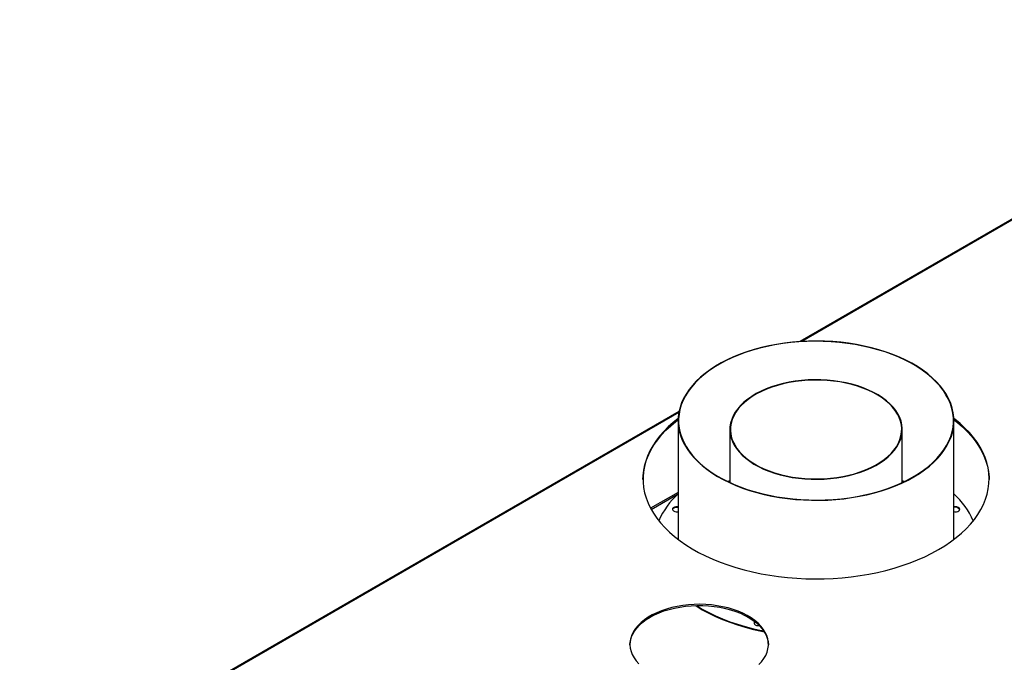
# Model space of a CAD drawing. Units: millimetres. Extents: x 2 to 6302, y 6 to 8916.
# Drawn here: x 1081 to 1807, y 1729 to 2202 of the extents above; entities that cross this region are included whole.
import ezdxf

# ---------------------------------------------------------------- set-up
doc = ezdxf.new("R2010")
doc.units = ezdxf.units.MM
doc.header["$LTSCALE"] = 30

msp = doc.modelspace()

# ---------------------------------------------------------------- linework, layer by layer
at = {"color": 7, "linetype": 'Continuous', "lineweight": 25}
for p, q in [((2066.839, 2202.199), (1656.282, 1965.19)), ((1567.242, 1913.788), (1081.485, 1633.367)), ((1566.546, 1906.939), (1566.546, 1819.536)), ((1604.647, 1900.423), (1604.647, 1861.375)), ((1731.646, 1861.375), (1731.646, 1900.423)), ((1769.747, 1819.536), (1769.747, 1906.939)), ((1604.647, 1862.683), (1603.264, 1862.029)), ((1604.647, 1862.431), (1603.523, 1861.904)), ((1733.029, 1862.029), (1731.647, 1862.683)), ((1732.77, 1861.904), (1731.647, 1862.431)), ((1566.547, 1854.119), (1546.259, 1842.407))]:
    msp.add_line(p, q, dxfattribs=at)
at = {"color": 8, "linetype": 'Continuous', "lineweight": 25}
for p, q in [((2067.839, 2202.1), (1657.6, 1965.274)), ((1567.095, 1913.027), (1082.485, 1633.268)), ((1546.678, 1841.635), (1566.546, 1853.105))]:
    msp.add_line(p, q, dxfattribs=at)
at = {"color": 7, "linetype": 'Continuous', "lineweight": 25, "flags": 128}
for points in [[(1762.013, 1929.384), (1759.569, 1932.525), (1756.81, 1935.579), (1753.746, 1938.533), (1750.386, 1941.379), (1746.743, 1944.106), (1742.83, 1946.705), (1738.658, 1949.166), (1734.244, 1951.482), (1729.602, 1953.645), (1724.747, 1955.646), (1719.698, 1957.48), (1714.471, 1959.14), (1709.085, 1960.619), (1703.557, 1961.914), (1697.907, 1963.018), (1692.155, 1963.93), (1686.319, 1964.645), (1680.421, 1965.161), (1674.481, 1965.477), (1668.519, 1965.591), (1662.556, 1965.502), (1656.612, 1965.212), (1650.708, 1964.721), (1644.864, 1964.03), (1639.1, 1963.143), (1633.436, 1962.062), (1627.892, 1960.791), (1622.487, 1959.334), (1617.239, 1957.697), (1612.166, 1955.885), (1607.287, 1953.904), (1602.617, 1951.761), (1598.174, 1949.464), (1593.971, 1947.02), (1590.024, 1944.438), (1586.347, 1941.726), (1582.951, 1938.895), (1579.849, 1935.954), (1577.052, 1932.912), (1574.568, 1929.781), (1572.407, 1926.571), (1570.577, 1923.294), (1569.082, 1919.96), (1567.929, 1916.581), (1567.121, 1913.169), (1566.662, 1909.736), (1566.553, 1906.293), (1566.793, 1902.852), (1567.384, 1899.425), (1568.321, 1896.024), (1569.603, 1892.661), (1571.224, 1889.347), (1573.179, 1886.094), (1575.462, 1882.912), (1578.065, 1879.814), (1580.977, 1876.808), (1584.191, 1873.907), (1587.693, 1871.12), (1591.473, 1868.456), (1595.518, 1865.924), (1599.813, 1863.534), (1604.343, 1861.294), (1609.093, 1859.211), (1614.047, 1857.293), (1619.187, 1855.545), (1624.496, 1853.975), (1629.956, 1852.588), (1635.547, 1851.387), (1641.251, 1850.379), (1647.047, 1849.565), (1652.916, 1848.949), (1658.838, 1848.533), (1664.791, 1848.318), (1670.756, 1848.306), (1676.712, 1848.495), (1682.639, 1848.886), (1688.516, 1849.477), (1694.323, 1850.266), (1700.039, 1851.251), (1705.645, 1852.427), (1711.122, 1853.792), (1716.451, 1855.339), (1721.613, 1857.065), (1726.592, 1858.962), (1731.368, 1861.025), (1735.927, 1863.246), (1740.252, 1865.618), (1744.328, 1868.132), (1748.142, 1870.78), (1751.68, 1873.552), (1754.93, 1876.44), (1757.881, 1879.433), (1760.523, 1882.52), (1762.846, 1885.692), (1764.843, 1888.937), (1766.506, 1892.244), (1767.831, 1895.602), (1768.811, 1898.998), (1769.445, 1902.423), (1769.729, 1905.862), (1769.664, 1909.306), (1769.248, 1912.741), (1768.484, 1916.156), (1767.374, 1919.54), (1765.922, 1922.88), (1764.133, 1926.165), (1762.013, 1929.384)], [(1761.735, 1929.318), (1759.275, 1932.479), (1756.494, 1935.551), (1753.402, 1938.522), (1750.012, 1941.382), (1746.333, 1944.121), (1742.38, 1946.73), (1738.167, 1949.199), (1733.707, 1951.519), (1729.017, 1953.683), (1724.113, 1955.682), (1719.013, 1957.511), (1713.734, 1959.162), (1708.295, 1960.629), (1702.715, 1961.908), (1697.013, 1962.993), (1691.21, 1963.882), (1685.326, 1964.571), (1679.382, 1965.057), (1673.398, 1965.339), (1667.396, 1965.416), (1661.396, 1965.288), (1655.421, 1964.955), (1649.489, 1964.418), (1643.624, 1963.678), (1637.844, 1962.74), (1632.171, 1961.606), (1626.624, 1960.28), (1621.223, 1958.766), (1615.987, 1957.07), (1610.935, 1955.198), (1606.083, 1953.157), (1601.449, 1950.953), (1597.049, 1948.595), (1592.899, 1946.09), (1589.014, 1943.448), (1585.406, 1940.678), (1582.089, 1937.789), (1579.075, 1934.792), (1576.373, 1931.697), (1573.993, 1928.515), (1571.945, 1925.257), (1570.234, 1921.935), (1568.867, 1918.56), (1567.849, 1915.144), (1567.183, 1911.7), (1566.872, 1908.238), (1566.916, 1904.773), (1567.316, 1901.314), (1568.07, 1897.876), (1569.176, 1894.47), (1570.629, 1891.107), (1572.425, 1887.799), (1574.558, 1884.56), (1577.018, 1881.398), (1579.799, 1878.327), (1582.891, 1875.355), (1586.282, 1872.495), (1589.96, 1869.756), (1593.913, 1867.148), (1598.126, 1864.679), (1602.586, 1862.358), (1607.276, 1860.195), (1612.18, 1858.195), (1617.28, 1856.367), (1622.559, 1854.716), (1627.998, 1853.248), (1633.578, 1851.97), (1639.28, 1850.884), (1645.083, 1849.995), (1650.967, 1849.307), (1656.911, 1848.82), (1662.895, 1848.538), (1668.897, 1848.461), (1674.897, 1848.589), (1680.873, 1848.923), (1686.804, 1849.46), (1692.669, 1850.199), (1698.449, 1851.137), (1704.122, 1852.271), (1709.669, 1853.598), (1715.07, 1855.111), (1720.306, 1856.807), (1725.358, 1858.679), (1730.21, 1860.72), (1734.844, 1862.924), (1739.244, 1865.282), (1743.394, 1867.787), (1747.279, 1870.429), (1750.887, 1873.199), (1754.204, 1876.088), (1757.218, 1879.086), (1759.92, 1882.181), (1762.3, 1885.363), (1764.348, 1888.62), (1766.059, 1891.943), (1767.426, 1895.317), (1768.444, 1898.733), (1769.11, 1902.178), (1769.421, 1905.639), (1769.377, 1909.105), (1768.977, 1912.563), (1768.223, 1916.001), (1767.117, 1919.408), (1765.664, 1922.771), (1763.868, 1926.078), (1761.735, 1929.318)], [(1726.813, 1914.451), (1724.833, 1916.943), (1722.536, 1919.342), (1719.935, 1921.635), (1717.044, 1923.81), (1713.88, 1925.854), (1710.46, 1927.756), (1706.803, 1929.505), (1702.93, 1931.092), (1698.863, 1932.506), (1694.624, 1933.742), (1690.236, 1934.791), (1685.726, 1935.648), (1681.117, 1936.308), (1676.435, 1936.767), (1671.707, 1937.023), (1666.959, 1937.074), (1662.218, 1936.92), (1657.51, 1936.562), (1652.861, 1936.003), (1648.298, 1935.244), (1643.846, 1934.29), (1639.53, 1933.147), (1635.374, 1931.821), (1631.401, 1930.319), (1627.634, 1928.65), (1624.093, 1926.824), (1620.798, 1924.849), (1617.769, 1922.738), (1615.021, 1920.503), (1612.57, 1918.155), (1610.43, 1915.707), (1608.613, 1913.175), (1607.128, 1910.571), (1605.985, 1907.91), (1605.19, 1905.207), (1604.746, 1902.478), (1604.658, 1899.737), (1604.924, 1897), (1605.544, 1894.282), (1606.514, 1891.599), (1607.828, 1888.964), (1609.48, 1886.394), (1611.46, 1883.903), (1613.757, 1881.503), (1616.358, 1879.21), (1619.249, 1877.035), (1622.414, 1874.991), (1625.833, 1873.089), (1629.49, 1871.34), (1633.363, 1869.754), (1637.43, 1868.339), (1641.669, 1867.103), (1646.057, 1866.054), (1650.567, 1865.198), (1655.177, 1864.538), (1659.858, 1864.078), (1664.586, 1863.822), (1669.334, 1863.771), (1674.075, 1863.925), (1678.783, 1864.283), (1683.432, 1864.843), (1687.995, 1865.602), (1692.447, 1866.555), (1696.763, 1867.698), (1700.919, 1869.024), (1704.892, 1870.526), (1708.659, 1872.195), (1712.2, 1874.021), (1715.495, 1875.996), (1718.525, 1878.107), (1721.272, 1880.343), (1723.723, 1882.691), (1725.863, 1885.138), (1727.68, 1887.67), (1729.165, 1890.274), (1730.308, 1892.935), (1731.103, 1895.638), (1731.547, 1898.367), (1731.635, 1901.108), (1731.369, 1903.845), (1730.749, 1906.563), (1729.779, 1909.247), (1728.465, 1911.881), (1726.813, 1914.451)], [(1726.443, 1914.363), (1724.476, 1916.839), (1722.193, 1919.223), (1719.608, 1921.502), (1716.736, 1923.663), (1713.591, 1925.694), (1710.193, 1927.584), (1706.559, 1929.322), (1702.711, 1930.898), (1698.669, 1932.304), (1694.457, 1933.532), (1690.097, 1934.574), (1685.615, 1935.426), (1681.035, 1936.082), (1676.383, 1936.538), (1671.685, 1936.792), (1666.967, 1936.843), (1662.255, 1936.69), (1657.577, 1936.335), (1652.958, 1935.778), (1648.423, 1935.024), (1643.999, 1934.077), (1639.71, 1932.941), (1635.58, 1931.623), (1631.632, 1930.131), (1627.889, 1928.473), (1624.37, 1926.657), (1621.097, 1924.696), (1618.086, 1922.598), (1615.355, 1920.376), (1612.92, 1918.043), (1610.793, 1915.611), (1608.988, 1913.094), (1607.513, 1910.507), (1606.377, 1907.863), (1605.586, 1905.177), (1605.146, 1902.465), (1605.058, 1899.742), (1605.322, 1897.022), (1605.938, 1894.321), (1606.902, 1891.654), (1608.208, 1889.037), (1609.85, 1886.483), (1611.817, 1884.007), (1614.1, 1881.623), (1616.685, 1879.343), (1619.557, 1877.182), (1622.702, 1875.151), (1626.1, 1873.261), (1629.734, 1871.523), (1633.582, 1869.947), (1637.624, 1868.541), (1641.836, 1867.313), (1646.196, 1866.271), (1650.678, 1865.419), (1655.258, 1864.764), (1659.91, 1864.307), (1664.608, 1864.053), (1669.326, 1864.002), (1674.038, 1864.155), (1678.716, 1864.51), (1683.336, 1865.067), (1687.87, 1865.821), (1692.294, 1866.769), (1696.583, 1867.904), (1700.713, 1869.222), (1704.661, 1870.714), (1708.404, 1872.373), (1711.923, 1874.188), (1715.197, 1876.15), (1718.207, 1878.247), (1720.938, 1880.469), (1723.373, 1882.802), (1725.5, 1885.234), (1727.306, 1887.751), (1728.78, 1890.338), (1729.916, 1892.982), (1730.707, 1895.668), (1731.147, 1898.38), (1731.235, 1901.104), (1730.971, 1903.824), (1730.355, 1906.524), (1729.391, 1909.191), (1728.085, 1911.809), (1726.443, 1914.363)], [(1540.649, 1863.597), (1540.783, 1866.588), (1541.271, 1870.463), (1542.113, 1874.319), (1543.306, 1878.143), (1544.847, 1881.925), (1546.732, 1885.656), (1548.955, 1889.324), (1551.51, 1892.919), (1554.391, 1896.431), (1557.588, 1899.85), (1561.094, 1903.167), (1564.898, 1906.373), (1566.554, 1907.663)], [(1566.583, 1908.501), (1562.959, 1905.601), (1559.303, 1902.339), (1555.95, 1898.969), (1552.91, 1895.502), (1550.191, 1891.947), (1547.801, 1888.315), (1545.747, 1884.614), (1544.033, 1880.857), (1542.666, 1877.052), (1541.648, 1873.211), (1540.982, 1869.344), (1540.671, 1865.462), (1540.716, 1861.576), (1541.116, 1857.697), (1541.869, 1853.836), (1542.975, 1850.003), (1544.429, 1846.209), (1546.229, 1842.465), (1548.368, 1838.78), (1550.841, 1835.166), (1553.641, 1831.632), (1556.76, 1828.189), (1560.189, 1824.845), (1563.92, 1821.611), (1567.941, 1818.494), (1572.241, 1815.505), (1576.808, 1812.65), (1581.63, 1809.939), (1586.694, 1807.379), (1591.984, 1804.976), (1597.486, 1802.738), (1603.186, 1800.671), (1609.066, 1798.78), (1615.111, 1797.071), (1621.305, 1795.548), (1627.628, 1794.216), (1634.065, 1793.079), (1640.596, 1792.14), (1647.204, 1791.4), (1653.871, 1790.864), (1660.577, 1790.531), (1667.305, 1790.402), (1674.035, 1790.479), (1680.748, 1790.761), (1687.427, 1791.247), (1694.051, 1791.936), (1700.604, 1792.826), (1707.066, 1793.914), (1713.419, 1795.197), (1719.646, 1796.672), (1725.73, 1798.335), (1731.653, 1800.181), (1737.4, 1802.205), (1742.953, 1804.401), (1748.298, 1806.763), (1753.419, 1809.285), (1758.303, 1811.959)], [(1758.303, 1811.959), (1762.935, 1814.778), (1767.303, 1817.735), (1771.395, 1820.82), (1775.199, 1824.026), (1778.705, 1827.343), (1781.902, 1830.763), (1784.783, 1834.275), (1787.338, 1837.87), (1789.561, 1841.537), (1791.446, 1845.268), (1792.987, 1849.05), (1794.18, 1852.875), (1795.022, 1856.73), (1795.51, 1860.606), (1795.644, 1864.491), (1795.422, 1868.374), (1794.845, 1872.246), (1793.915, 1876.095), (1792.634, 1879.909), (1791.007, 1883.68), (1789.037, 1887.396), (1786.73, 1891.046), (1784.093, 1894.621), (1781.132, 1898.111), (1777.857, 1901.506), (1774.276, 1904.796), (1770.399, 1907.973), (1769.71, 1908.501)], [(1769.739, 1907.663), (1772.373, 1905.583), (1776.104, 1902.348), (1779.533, 1899.005), (1782.652, 1895.561), (1785.452, 1892.027), (1787.925, 1888.413), (1790.064, 1884.729), (1791.864, 1880.984), (1793.318, 1877.19), (1794.424, 1873.357), (1795.177, 1869.496), (1795.577, 1865.617), (1795.644, 1863.597)], [(1566.546, 1843.395), (1565.895, 1843.486), (1564.793, 1843.458), (1563.774, 1843.215), (1562.962, 1842.785), (1562.452, 1842.22), (1562.308, 1841.589), (1562.547, 1840.967), (1563.14, 1840.43), (1564.014, 1840.043), (1565.066, 1839.852), (1566.168, 1839.879), (1566.547, 1839.942)], [(1566.546, 1842.922), (1565.895, 1843.012), (1564.793, 1842.985), (1563.774, 1842.741), (1562.962, 1842.311), (1562.452, 1841.746), (1562.332, 1841.432)], [(1769.747, 1839.942), (1770.398, 1839.851), (1771.5, 1839.879), (1772.519, 1840.123), (1773.332, 1840.553), (1773.841, 1841.118), (1773.985, 1841.749), (1773.746, 1842.37)], [(1625.954, 1727.271), (1627.972, 1729.444), (1629.669, 1731.707), (1631.031, 1734.044), (1632.05, 1736.439), (1632.718, 1738.874), (1633.031, 1741.333), (1632.986, 1743.799), (1632.584, 1746.254), (1631.828, 1748.681), (1630.723, 1751.062), (1629.276, 1753.382), (1627.498, 1755.624), (1625.401, 1757.772), (1623, 1759.812), (1620.312, 1761.728), (1617.356, 1763.508), (1614.152, 1765.139), (1610.722, 1766.609), (1607.092, 1767.908), (1603.287, 1769.027), (1599.332, 1769.959), (1595.256, 1770.697), (1591.088, 1771.234), (1586.856, 1771.569), (1582.59, 1771.698), (1578.321, 1771.621), (1574.078, 1771.337), (1569.891, 1770.85), (1565.789, 1770.162), (1561.802, 1769.278), (1557.956, 1768.205), (1554.28, 1766.95), (1550.798, 1765.522), (1547.536, 1763.93), (1544.515, 1762.186), (1541.758, 1760.303), (1539.284, 1758.293), (1537.11, 1756.171), (1535.251, 1753.951), (1533.72, 1751.649), (1532.528, 1749.281), (1531.684, 1746.864), (1531.193, 1744.414), (1531.059, 1741.95), (1531.283, 1739.487), (1531.862, 1737.044), (1532.794, 1734.638), (1534.071, 1732.285), (1535.685, 1730.002), (1537.624, 1727.805)], [(1545.994, 1762.26), (1549.138, 1763.929), (1552.513, 1765.44), (1556.095, 1766.783), (1559.859, 1767.948), (1563.78, 1768.928), (1567.828, 1769.714), (1571.976, 1770.302), (1576.194, 1770.688), (1580.454, 1770.869), (1584.725, 1770.843), (1588.978, 1770.611), (1593.181, 1770.174), (1597.307, 1769.536), (1601.326, 1768.701), (1605.21, 1767.674), (1608.931, 1766.464), (1612.464, 1765.078), (1615.783, 1763.526), (1618.866, 1761.819), (1621.691, 1759.97), (1624.237, 1757.99), (1626.488, 1755.895), (1628.427, 1753.698), (1630.041, 1751.415), (1631.319, 1749.062), (1632.25, 1746.655), (1632.83, 1744.212), (1633.051, 1741.85)], [(1579.292, 1770.84), (1579.867, 1770.471), (1584.359, 1767.761), (1589.101, 1765.196), (1594.078, 1762.785), (1599.275, 1760.534), (1604.676, 1758.449), (1610.267, 1756.538), (1616.03, 1754.806), (1621.948, 1753.258), (1628.003, 1751.898), (1629.988, 1751.499)], [(1580.001, 1770.859), (1584.359, 1768.234), (1589.101, 1765.67), (1594.078, 1763.259), (1599.275, 1761.007), (1604.676, 1758.923), (1610.267, 1757.012), (1616.03, 1755.28), (1621.948, 1753.731), (1628.003, 1752.371), (1629.636, 1752.042)], [(1531.061, 1741.85), (1531.082, 1742.366), (1531.394, 1744.825), (1532.062, 1747.261), (1533.081, 1749.655), (1534.444, 1751.992), (1536.14, 1754.255), (1538.158, 1756.429), (1540.485, 1758.497), (1543.103, 1760.445), (1545.994, 1762.26)], [(1623.069, 1758.942), (1622.593, 1758.402), (1622.449, 1757.771), (1622.687, 1757.15), (1623.28, 1756.613), (1624.155, 1756.225), (1625.206, 1756.034), (1626.308, 1756.062), (1626.322, 1756.064)]]:
    msp.add_lwpolyline(points, dxfattribs=at)
at = {"color": 7, "linetype": 'Continuous', "lineweight": 25}
for centre, radius, start, end in [((1605.112, 1810.339), 57.527, 132.09754, 156.560788), ((1729.208, 1808.924), 59.902, 23.930934, 47.40998), ((1770.816, 1839.253), 4.278, 46.77486, 104.476504), ((1770.919, 1839.533), 3.586, 31.974854, 109.094622), ((1624.175, 1757.079), 1.785, 115.945263, 162.550017)]:
    msp.add_arc(centre, radius, start, end, dxfattribs=at)

doc.saveas('drawing.dxf')
